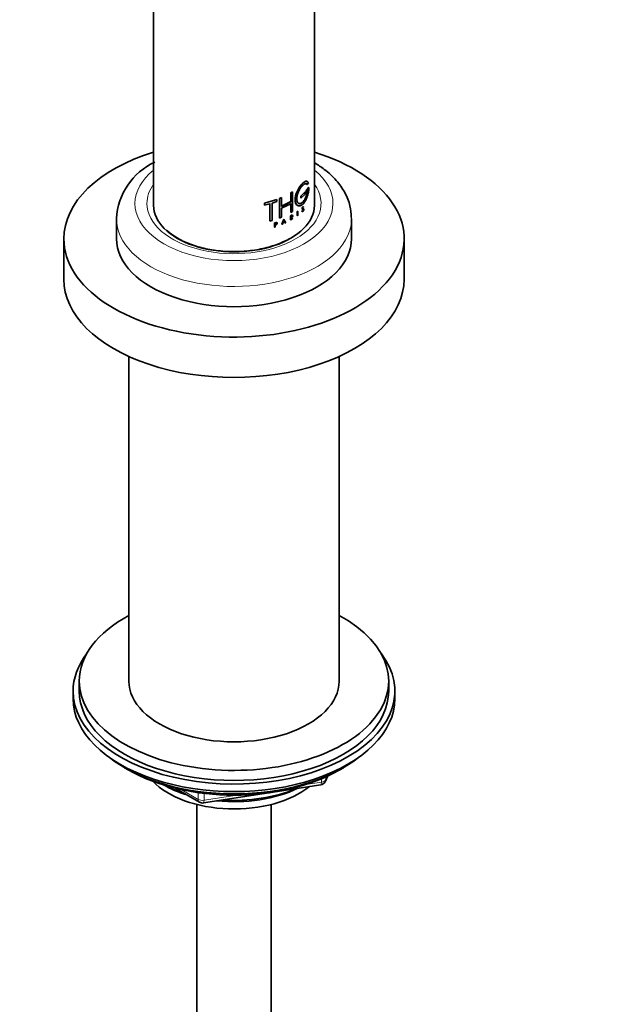
# Model space of a CAD drawing. Units: millimetres. Extents: x 0 to 2432, y 0 to 2738.
# Drawn here: x 2238 to 2335, y 637 to 796 of the extents above; entities that cross this region are included whole.
import ezdxf
from ezdxf import colors
from ezdxf.entities.mleader import LeaderData, LeaderLine
from ezdxf.math import Vec2, Vec3

# ---------------------------------------------------------------- set-up
doc = ezdxf.new("R2010")
doc.units = ezdxf.units.MM
doc.layers.add('DV6_Défaut', color=7, linetype='Continuous')
doc.layers.add('Défaut', color=7, linetype='Continuous')

# ---------------------------------------------------------------- blocks, each defined once
blk = doc.blocks.new('_DOT')
at = {"color": 0}
blk.add_line((0, 0), (-1, 0), dxfattribs=at)
at = {"color": 0, "const_width": 0.333}
blk.add_lwpolyline([(-0.1665, 0, 1), (0.1665, 0, 1)], format="xyb", close=True, dxfattribs=at)
blk = doc.blocks.new('SE5')
at = {"layer": 'DV6_Défaut', "color": 7, "linetype": 'Continuous', "lineweight": 35}
for p, q in [((2259.36, 916.12), (2259.36, 765.89)), ((2285.36, 765.89), (2285.36, 859)), ((2284.43, 768.77), (2284.01, 768.23)), ((2284.48, 768.76), (2284.06, 768.22)), ((2284.15, 769.28), (2284.19, 769.27)), ((2284.19, 769.27), (2284.39, 769.52)), ((2284.43, 768.77), (2284.48, 768.76)), ((2277.29, 766.27), (2279.28, 766.87)), ((2277.3, 766.25), (2279.31, 766.84)), ((2279.28, 766.87), (2279.31, 766.84)), ((2279.31, 766.84), (2279.31, 766.53)), ((2279.71, 767.03), (2280.03, 767.16)), ((2279.71, 767.03), (2279.74, 767.01)), ((2279.71, 763.88), (2279.71, 767.03)), ((2279.74, 767.01), (2280.06, 767.14)), ((2279.74, 763.85), (2279.74, 767.01)), ((2280.03, 767.16), (2280.06, 767.14)), ((2280.06, 767.14), (2280.06, 765.74)), ((2281.53, 767.9), (2281.8, 768.06)), ((2281.53, 767.9), (2281.57, 767.88)), ((2281.53, 766.51), (2281.53, 767.9)), ((2281.57, 767.88), (2281.83, 768.04)), ((2281.57, 766.49), (2281.57, 767.88)), ((2281.8, 768.06), (2281.83, 768.04)), ((2281.83, 768.04), (2281.83, 764.89)), ((2283.83, 768.02), (2283.15, 767.37)), ((2283.15, 767.37), (2283.19, 767.36)), ((2283.15, 767.37), (2283.15, 767.06)), ((2283.15, 767.06), (2283.19, 767.04)), ((2283.87, 768.01), (2283.19, 767.36)), ((2283.19, 767.04), (2283.87, 767.7)), ((2283.19, 767.36), (2283.19, 767.04)), ((2283.83, 768.02), (2283.87, 768.01)), ((2283.87, 767.7), (2283.87, 768.01)), ((2284.01, 768.23), (2284.01, 767.92)), ((2284.01, 768.23), (2284.06, 768.22)), ((2284.01, 767.92), (2284.06, 767.91)), ((2284.06, 768.22), (2284.06, 767.91)), ((2284.06, 767.91), (2284.28, 768.17)), ((2277.29, 766.27), (2277.3, 766.25)), ((2277.29, 765.96), (2277.29, 766.27)), ((2277.29, 765.96), (2277.3, 765.93)), ((2277.3, 765.93), (2277.3, 766.25)), ((2278.16, 766.16), (2277.3, 765.93)), ((2278.14, 763.35), (2278.14, 766.18)), ((2278.16, 763.32), (2278.16, 766.16)), ((2279.31, 766.53), (2278.52, 766.26)), ((2278.52, 766.26), (2278.52, 763.43)), ((2280.03, 765.77), (2281.53, 766.51)), ((2280.06, 765.74), (2281.57, 766.49)), ((2281.57, 766.17), (2280.06, 765.43)), ((2280.06, 765.43), (2280.06, 763.98)), ((2281.53, 766.51), (2281.57, 766.49)), ((2281.53, 764.75), (2281.53, 766.19)), ((2281.57, 764.73), (2281.57, 766.17)), ((2283.42, 765.29), (2283.47, 765.27)), ((2283.44, 765.34), (2283.55, 765.38)), ((2283.44, 765.34), (2283.48, 765.33)), ((2283.56, 765.3), (2283.47, 765.27)), ((2283.48, 765.33), (2283.59, 765.36)), ((2283.52, 765.32), (2283.56, 765.3)), ((2283.52, 765.1), (2283.57, 765.09)), ((2283.55, 765.38), (2283.59, 765.36)), ((2283.57, 765.64), (2283.61, 765.62)), ((2283.57, 765.37), (2283.61, 765.36)), ((2283.58, 765.3), (2283.57, 765.3)), ((2283.61, 765.62), (2283.58, 765.58)), ((2253.36, 763.76), (2253.36, 760.5)), ((2279.71, 763.88), (2279.74, 763.85)), ((2280.06, 763.98), (2279.74, 763.85)), ((2280.11, 762.85), (2280.41, 763.65)), ((2280.14, 762.83), (2280.44, 763.63)), ((2280.41, 763.65), (2280.44, 763.63)), ((2280.41, 763.51), (2280.53, 763.29)), ((2280.44, 763.63), (2280.72, 763.1)), ((2281.52, 764.22), (2281.68, 764.31)), ((2281.52, 764.22), (2281.55, 764.2)), ((2281.52, 763.55), (2281.52, 764.22)), ((2281.52, 763.55), (2281.55, 763.53)), ((2281.53, 764.75), (2281.57, 764.73)), ((2281.55, 764.2), (2281.71, 764.29)), ((2281.55, 763.53), (2281.55, 764.2)), ((2281.6, 763.56), (2281.55, 763.53)), ((2281.83, 764.89), (2281.57, 764.73)), ((2281.68, 764.02), (2281.57, 763.96)), ((2281.79, 763.71), (2281.59, 763.91)), ((2281.6, 764.17), (2281.71, 764.24)), ((2281.6, 763.94), (2281.6, 764.17)), ((2281.71, 764), (2281.6, 763.94)), ((2281.62, 763.89), (2281.6, 763.88)), ((2281.6, 763.88), (2281.6, 763.56)), ((2281.83, 763.69), (2281.62, 763.89)), ((2281.71, 763.95), (2281.67, 763.92)), ((2281.67, 763.92), (2281.87, 763.72)), ((2281.79, 763.71), (2281.83, 763.69)), ((2281.87, 763.72), (2281.83, 763.69)), ((2282.63, 764.95), (2282.59, 764.92)), ((2282.59, 764.92), (2282.63, 764.9)), ((2282.59, 764.92), (2282.59, 764.25)), ((2282.59, 764.25), (2282.63, 764.23)), ((2282.63, 764.95), (2282.67, 764.93)), ((2282.67, 764.93), (2282.63, 764.9)), ((2282.63, 764.9), (2282.63, 764.23)), ((2282.63, 764.23), (2282.67, 764.26)), ((2282.67, 764.26), (2282.67, 764.93)), ((2283.31, 764.96), (2283.35, 765)), ((2283.31, 764.96), (2283.35, 764.94)), ((2283.31, 764.93), (2283.31, 764.96)), ((2283.35, 765), (2283.39, 764.98)), ((2283.35, 764.94), (2283.39, 764.98)), ((2283.36, 764.92), (2283.35, 764.94)), ((2283.53, 764.98), (2283.46, 764.92)), ((2291.36, 760.5), (2291.36, 763.76)), ((2278.14, 763.35), (2278.16, 763.32)), ((2278.52, 763.43), (2278.16, 763.32)), ((2278.93, 763.07), (2279.14, 763.14)), ((2278.93, 763.07), (2278.96, 763.05)), ((2278.93, 762.4), (2278.93, 763.07)), ((2278.93, 762.4), (2278.96, 762.38)), ((2278.96, 763.05), (2279.17, 763.12)), ((2278.96, 762.38), (2278.96, 763.05)), ((2279.02, 762.4), (2278.96, 762.38)), ((2278.99, 762.8), (2279.14, 762.85)), ((2279.17, 763.06), (2279.02, 763.01)), ((2279.02, 763.01), (2279.02, 762.78)), ((2279.02, 762.78), (2279.17, 762.83)), ((2279.17, 762.77), (2279.02, 762.72)), ((2279.02, 762.72), (2279.02, 762.4)), ((2280.11, 762.85), (2280.14, 762.83)), ((2280.21, 762.86), (2280.14, 762.83)), ((2280.3, 763.1), (2280.21, 762.86)), ((2280.53, 763.29), (2280.29, 763.18)), ((2280.58, 763.23), (2280.3, 763.1)), ((2280.32, 763.16), (2280.44, 763.49)), ((2280.56, 763.27), (2280.32, 763.16)), ((2280.44, 763.49), (2280.56, 763.27)), ((2280.53, 763.29), (2280.56, 763.27)), ((2280.64, 763.09), (2280.55, 763.25)), ((2280.67, 763.07), (2280.58, 763.23)), ((2280.64, 763.09), (2280.67, 763.07)), ((2280.72, 763.1), (2280.67, 763.07)), ((2244.86, 760.5), (2244.86, 753.97)), ((2299.86, 753.97), (2299.86, 760.5)), ((2255.36, 741.49), (2255.36, 689.05)), ((2289.36, 689.05), (2289.36, 741.49)), ((2247.36, 689.05), (2247.36, 687.42)), ((2297.36, 687.42), (2297.36, 689.05)), ((2246.36, 687.42), (2246.36, 686.2)), ((2298.36, 686.2), (2298.36, 687.42)), ((2254.68, 675.05), (2255.28, 674.7)), ((2289.44, 674.7), (2290.04, 675.05)), ((2287.15, 672.86), (2287.55, 673.72)), ((2262.88, 671.74), (2266.78, 669.48)), ((2267.43, 669.36), (2286.39, 672.29)), ((2266.36, 669.11), (2266.36, 113.83)), ((2278.36, 113.83), (2278.36, 669.11))]:
    blk.add_line(p, q, dxfattribs=at)
at = {"layer": 'DV6_Défaut', "color": 7, "linetype": 'Continuous', "lineweight": 18}
for p, q in [((2281.68, 764.31), (2281.71, 764.29)), ((2281.68, 764.26), (2281.71, 764.24)), ((2281.68, 764.02), (2281.71, 764)), ((2283.31, 764.93), (2283.36, 764.92)), ((2283.42, 764.93), (2283.46, 764.92)), ((2279.14, 763.14), (2279.17, 763.12)), ((2279.14, 763.09), (2279.17, 763.06)), ((2279.14, 762.85), (2279.17, 762.83)), ((2286.5, 672.73), (2286.5, 673.26)), ((2287.21, 673.13), (2287.46, 673.68)), ((2287.21, 673.56), (2287.21, 673.13)), ((2263.85, 671.51), (2266.57, 669.94)), ((2283.97, 672.33), (2286.5, 672.73)), ((2266.57, 669.94), (2266.57, 671.02)), ((2267.54, 670.9), (2267.54, 669.79)), ((2267.54, 669.79), (2272.9, 670.62))]:
    blk.add_line(p, q, dxfattribs=at)
at = {"layer": 'DV6_Défaut', "color": 7, "linetype": 'Continuous', "lineweight": 35}
for centre, radius, start, end in [((2264.12, 763.15), 10.77, 115.1382, 176.7563), ((2283.6, 765.34), 0.0262, 54.1105, 109.6195), ((2286.24, 673.28), 1, 278.794, 335.1039), ((2267.28, 670.35), 1, 240, 278.794)]:
    blk.add_arc(centre, radius, start, end, dxfattribs=at)
for centre, major_axis, start_param, end_param in [((2272.36, 760.5), (-27.5, 0), 5.204772, 6.283185), ((2272.36, 760.5), (-27.5, 0), 0, 4.220006), ((2272.36, 765.89), (-13, 0), 0, 3.141593), ((2272.36, 760.5), (-19, 0), 0, 3.141593), ((2272.36, 753.97), (-27.5, 0), 0, 3.141593), ((2272.36, 689.05), (-25, 0), 0, 3.964626), ((2272.36, 689.05), (-25, 0), 5.460152, 6.283185), ((2272.36, 687.42), (-26, 0), 5.870417, 6.283185), ((2272.36, 687.42), (-26, 0), 0, 3.554361), ((2272.36, 689.05), (-17, 0), 0, 3.141593), ((2272.36, 687.42), (-25, 0), 0, 3.141593), ((2272.36, 686.2), (-26, 0), 0, 3.141593), ((2272.36, 685.25), (25, 0), 3.775682, 5.649096), ((2272.36, 684.56), (24.15, 0), 3.926991, 5.497787), ((2272.36, 677.05), (-15, 0), 0.505841, 2.520403), ((2272.36, 678.85), (-16.09, 0), 0.785398, 1.076804), ((2272.36, 679.59), (-17, 0), 0.850392, 1.068867), ((2272.36, 678.85), (-16.09, 0), 1.397728, 2.267463), ((2272.36, 679.59), (-17, 0), 1.46012, 2.205071)]:
    blk.add_ellipse(centre, major_axis=major_axis, ratio=0.57735, start_param=start_param, end_param=end_param, dxfattribs=at)
at = {"layer": 'DV6_Défaut', "color": 7, "linetype": 'Continuous', "lineweight": 18}
for centre, major_axis, ratio, start_param, end_param in [((2272.36, 766.21), (-16, 0), 0.57735, 5.660817, 6.283185), ((2272.36, 766.21), (-16, 0), 0.57735, 0, 3.763961), ((2272.36, 766.21), (-14.07, 0), 0.57735, 5.890137, 6.283185), ((2272.36, 766.21), (-14.07, 0), 0.57735, 0, 3.534641), ((2272.36, 763.76), (-19, 0), 0.57735, 0.000875, 3.15292), ((2286.24, 673.28), (1, 0), 0.57735, 4.974188, 6.021386), ((2286.24, 673.28), (-0.907, 0.421), 0.788675, 3.141593, 3.492472), ((2286.24, 673.28), (-0.153, 0.988), 0.211325, 3.141593, 4.080475), ((2267.28, 670.35), (-1, 0), 0.57735, 0.785398, 1.832596), ((2267.28, 670.35), (0.5, 0.866), 0.57735, 2.356194, 3.141593), ((2267.28, 670.35), (-0.153, 0.988), 0.211325, 3.141593, 4.080475)]:
    blk.add_ellipse(centre, major_axis=major_axis, ratio=ratio, start_param=start_param, end_param=end_param, dxfattribs=at)
at = {"layer": 'DV6_Défaut', "color": 7, "linetype": 'Continuous', "lineweight": 35}
for points, knots in [([(2291.31, 763.93), (2291.28, 764.62), (2291.2, 765.92), (2290.33, 768.02), (2288.93, 770), (2287.22, 771.57), (2285.95, 772.43), (2285.41, 772.76)], [0, 0, 0, 0, 0.179389, 0.395556, 0.615621, 0.845349, 1, 1, 1, 1]), ([(2284.11, 769.78), (2284.04, 769.8), (2283.96, 769.79), (2283.65, 769.66), (2283.38, 769.42), (2282.84, 768.72), (2282.58, 768.26), (2282.25, 767.33), (2282.19, 766.85), (2282.32, 766.14), (2282.5, 765.89), (2282.75, 765.83), (2282.75, 765.83), (2282.75, 765.83)], [0, 0, 0, 0, 0.095278, 0.095278, 0.321405, 0.321405, 0.547531, 0.547531, 0.773657, 0.773657, 0.999784, 0.999784, 1, 1, 1, 1]), ([(2284.39, 769.52), (2284.37, 769.55), (2284.35, 769.61), (2284.3, 769.67), (2284.25, 769.72), (2284.2, 769.75), (2284.13, 769.77), (2284.07, 769.78), (2283.99, 769.76), (2283.91, 769.74), (2283.83, 769.7), (2283.74, 769.65), (2283.65, 769.58), (2283.55, 769.5), (2283.45, 769.41), (2283.35, 769.3), (2283.25, 769.18), (2283.15, 769.06), (2283.05, 768.92), (2282.95, 768.77), (2282.85, 768.62), (2282.76, 768.46), (2282.67, 768.29), (2282.59, 768.12), (2282.52, 767.95), (2282.45, 767.77), (2282.4, 767.6), (2282.35, 767.42), (2282.31, 767.25), (2282.28, 767.08), (2282.27, 766.92), (2282.27, 766.76), (2282.27, 766.61), (2282.29, 766.47), (2282.32, 766.34), (2282.36, 766.23), (2282.41, 766.12), (2282.47, 766.03), (2282.54, 765.95), (2282.61, 765.89), (2282.7, 765.84), (2282.78, 765.81), (2282.88, 765.8), (2282.98, 765.8), (2283.08, 765.82), (2283.18, 765.86), (2283.28, 765.91), (2283.38, 765.98), (2283.48, 766.06), (2283.58, 766.16), (2283.67, 766.27), (2283.76, 766.39), (2283.85, 766.53), (2283.93, 766.67), (2284.01, 766.82), (2284.09, 766.99), (2284.15, 767.16), (2284.21, 767.33), (2284.27, 767.51), (2284.32, 767.69), (2284.36, 767.88), (2284.4, 768.06), (2284.43, 768.24), (2284.45, 768.42), (2284.47, 768.59), (2284.47, 768.7), (2284.48, 768.76)], [0, 0, 0, 0, 0.015658, 0.031205, 0.046767, 0.062461, 0.078117, 0.093693, 0.1093, 0.125027, 0.14067, 0.156241, 0.171851, 0.187589, 0.20323, 0.218794, 0.2344, 0.250138, 0.265771, 0.281331, 0.296947, 0.312674, 0.328272, 0.343826, 0.359467, 0.375153, 0.390709, 0.406262, 0.421937, 0.437556, 0.453086, 0.468658, 0.484347, 0.499922, 0.515453, 0.531072, 0.546754, 0.562313, 0.577873, 0.593561, 0.609215, 0.624781, 0.640389, 0.656124, 0.671755, 0.68734, 0.703006, 0.718741, 0.734355, 0.749959, 0.765671, 0.781365, 0.796959, 0.812563, 0.82828, 0.843934, 0.859493, 0.87507, 0.890771, 0.906394, 0.921914, 0.937458, 0.953146, 0.968773, 0.984341, 1, 1, 1, 1]), ([(2284.28, 768.17), (2284.27, 768.13), (2284.26, 768.04), (2284.23, 767.9), (2284.2, 767.76), (2284.16, 767.62), (2284.12, 767.48), (2284.07, 767.35), (2284.02, 767.22), (2283.97, 767.09), (2283.91, 766.97), (2283.85, 766.85), (2283.78, 766.74), (2283.71, 766.64), (2283.64, 766.55), (2283.57, 766.46), (2283.5, 766.39), (2283.42, 766.32), (2283.34, 766.27), (2283.27, 766.22), (2283.19, 766.19), (2283.12, 766.17), (2283.04, 766.16), (2282.97, 766.16), (2282.9, 766.18), (2282.84, 766.2), (2282.78, 766.24), (2282.72, 766.29), (2282.67, 766.35), (2282.63, 766.42), (2282.59, 766.5), (2282.56, 766.58), (2282.54, 766.68), (2282.52, 766.78), (2282.51, 766.9), (2282.51, 767.01), (2282.52, 767.13), (2282.54, 767.26), (2282.56, 767.39), (2282.59, 767.52), (2282.63, 767.66), (2282.67, 767.79), (2282.72, 767.93), (2282.78, 768.06), (2282.84, 768.19), (2282.9, 768.32), (2282.97, 768.44), (2283.04, 768.56), (2283.11, 768.67), (2283.19, 768.78), (2283.26, 768.88), (2283.34, 768.97), (2283.42, 769.06), (2283.49, 769.13), (2283.57, 769.2), (2283.64, 769.26), (2283.71, 769.31), (2283.78, 769.34), (2283.84, 769.37), (2283.91, 769.39), (2283.96, 769.4), (2284.02, 769.39), (2284.07, 769.38), (2284.11, 769.36), (2284.16, 769.32), (2284.18, 769.29), (2284.19, 769.27)], [0, 0, 0, 0, 0.015653, 0.031194, 0.04674, 0.062406, 0.078078, 0.093654, 0.109237, 0.12493, 0.140612, 0.156196, 0.171779, 0.187461, 0.203174, 0.218765, 0.234333, 0.249978, 0.265717, 0.281325, 0.296883, 0.312498, 0.328231, 0.343849, 0.3594, 0.374996, 0.390712, 0.406319, 0.421858, 0.437442, 0.45314, 0.468727, 0.484253, 0.499834, 0.515522, 0.531094, 0.546617, 0.562206, 0.577896, 0.593468, 0.609001, 0.624612, 0.640315, 0.655897, 0.671451, 0.687092, 0.70281, 0.718408, 0.733985, 0.749654, 0.765381, 0.78099, 0.796582, 0.812262, 0.82799, 0.8436, 0.859188, 0.874853, 0.890578, 0.906178, 0.92174, 0.937362, 0.953086, 0.968718, 0.98432, 1, 1, 1, 1]), ([(2284.23, 768.19), (2284.18, 767.82), (2284.07, 767.44), (2283.77, 766.77), (2283.58, 766.5), (2283.18, 766.18), (2282.96, 766.14), (2282.8, 766.22), (2282.8, 766.22), (2282.8, 766.22)], [0, 0, 0, 0, 0.333188, 0.333188, 0.666375, 0.666375, 0.999563, 0.999563, 1, 1, 1, 1]), ([(2283.35, 765), (2283.35, 764.99), (2283.36, 764.97), (2283.38, 764.96), (2283.4, 764.96), (2283.44, 764.98), (2283.48, 765.02), (2283.51, 765.07), (2283.52, 765.1)], [0, 0, 0, 0, 0.126816, 0.247876, 0.370403, 0.501378, 0.753004, 1, 1, 1, 1]), ([(2283.42, 765.29), (2283.41, 765.29), (2283.38, 765.29), (2283.36, 765.35), (2283.36, 765.43), (2283.4, 765.56), (2283.48, 765.66), (2283.54, 765.68), (2283.56, 765.65), (2283.57, 765.64)], [0, 0, 0, 0, 0.126905, 0.25225, 0.377903, 0.503366, 0.747847, 0.876082, 1, 1, 1, 1]), ([(2283.54, 765.59), (2283.53, 765.6), (2283.52, 765.63), (2283.47, 765.61), (2283.42, 765.54), (2283.39, 765.45), (2283.39, 765.39), (2283.4, 765.34), (2283.43, 765.34), (2283.44, 765.34)], [0, 0, 0, 0, 0.123869, 0.252292, 0.496465, 0.622155, 0.748, 0.873199, 1, 1, 1, 1]), ([(2283.47, 765.27), (2283.43, 765.26), (2283.41, 765.29), (2283.4, 765.38), (2283.41, 765.45), (2283.49, 765.64), (2283.58, 765.7), (2283.61, 765.62)], [0, 0, 0, 0, 0.25, 0.25, 0.5, 0.5, 1, 1, 1, 1]), ([(2283.58, 765.58), (2283.56, 765.64), (2283.49, 765.59), (2283.42, 765.41), (2283.43, 765.31), (2283.48, 765.33)], [0, 0, 0, 0, 0.5, 0.5, 1, 1, 1, 1]), ([(2283.52, 765.1), (2283.53, 765.11), (2283.54, 765.14), (2283.56, 765.18), (2283.56, 765.22), (2283.56, 765.27), (2283.55, 765.32), (2283.53, 765.32), (2283.52, 765.32)], [0, 0, 0, 0, 0.130957, 0.250783, 0.370961, 0.502883, 0.749785, 1, 1, 1, 1]), ([(2283.55, 765.38), (2283.55, 765.38), (2283.56, 765.38), (2283.57, 765.37), (2283.57, 765.37)], [0, 0, 0, 0, 0.501567, 1, 1, 1, 1]), ([(2281.68, 764.26), (2281.73, 764.29), (2281.78, 764.26), (2281.78, 764.14), (2281.73, 764.05), (2281.68, 764.02)], [0, 0, 0, 0, 0.5, 0.5, 1, 1, 1, 1]), ([(2281.71, 764.29), (2281.79, 764.34), (2281.86, 764.3), (2281.86, 764.12), (2281.79, 763.99), (2281.71, 763.95)], [0, 0, 0, 0, 0.5, 0.5, 1, 1, 1, 1]), ([(2281.71, 764.24), (2281.72, 764.24), (2281.73, 764.25), (2281.75, 764.25), (2281.77, 764.25), (2281.78, 764.24), (2281.8, 764.23), (2281.81, 764.22), (2281.81, 764.2), (2281.81, 764.18), (2281.81, 764.15), (2281.81, 764.13), (2281.8, 764.1), (2281.78, 764.08), (2281.77, 764.05), (2281.75, 764.03), (2281.73, 764.01), (2281.72, 764.01), (2281.71, 764)], [0, 0, 0, 0, 0.062559, 0.125275, 0.187635, 0.250313, 0.312625, 0.375114, 0.43755, 0.499785, 0.562317, 0.624506, 0.687067, 0.74946, 0.811951, 0.874622, 0.937021, 1, 1, 1, 1]), ([(2281.37, 760.54), (2281.34, 760.52), (2280.68, 760.15), (2279.23, 759.49), (2276.74, 758.8), (2274.01, 758.42), (2271.19, 758.39), (2268.43, 758.71), (2265.88, 759.36), (2263.69, 760.28), (2262.27, 761.2), (2261.63, 761.78), (2261.44, 761.97)], [0, 0, 0, 0, 0.005793, 0.122787, 0.240069, 0.358091, 0.4766, 0.595172, 0.713213, 0.830266, 0.946048, 1, 1, 1, 1]), ([(2279.14, 762.85), (2279.16, 762.86), (2279.19, 762.88), (2279.24, 762.93), (2279.28, 763.02), (2279.24, 763.1), (2279.17, 763.09), (2279.14, 763.09)], [0, 0, 0, 0, 0.125419, 0.254124, 0.502077, 0.750849, 1, 1, 1, 1]), ([(2279.17, 763.12), (2279.27, 763.15), (2279.35, 763.1), (2279.35, 762.92), (2279.27, 762.81), (2279.17, 762.77)], [0, 0, 0, 0, 0.5, 0.5, 1, 1, 1, 1]), ([(2279.17, 762.83), (2279.24, 762.85), (2279.29, 762.93), (2279.3, 763.05), (2279.24, 763.09), (2279.17, 763.06)], [0, 0, 0, 0, 0.5, 0.5, 1, 1, 1, 1])]:
    blk.add_open_spline(points, degree=3, knots=knots, dxfattribs=at)
for points in [[(2284, 769.4), (2284.06, 769.38), (2284.11, 769.34), (2284.15, 769.28)], [(2283.61, 765.36), (2283.68, 765.31), (2283.62, 765.07), (2283.53, 764.98)], [(2283.57, 765.09), (2283.62, 765.19), (2283.62, 765.32), (2283.56, 765.3)], [(2283.46, 764.92), (2283.42, 764.88), (2283.38, 764.88), (2283.36, 764.92)], [(2283.39, 764.98), (2283.42, 764.91), (2283.51, 764.96), (2283.57, 765.09)]]:
    blk.add_open_spline(points, degree=3, dxfattribs=at)

msp = doc.modelspace()

# ---------------------------------------------------------------- block references
at = {"layer": 'Défaut'}
msp.add_blockref('SE5', (0, 0), dxfattribs=at)

# ---------------------------------------------------------------- leaders
at = {"layer": 'Défaut', "color": 7, "linetype": 'Continuous', "lineweight": 18}
ml = msp.add_multileader_mtext('Standard', dxfattribs=at)
ml.set_content('{\\pxsm0.9;\\fSolid Edge ISO|b1||i0||c0|p34;\\W1.;19/05/2021\\P}', color=256)
ml.set_leader_properties()
ml.set_arrow_properties(name='DOT')
ml.build(insert=Vec2(0, 0))
ml.multileader.update_dxf_attribs({"leader_type": 0, "dogleg_length": 0, "arrow_head_size": 12})
ctx = ml.context
ctx.base_point, ctx.char_height, ctx.arrow_head_size, ctx.landing_gap_size = Vec3(2344.03, 2730.88), 12, 12, 4.2
notes = []
notes.append((ctx, [(0, (0, 0, 0), (0, 0), (1, 0), 1, [])]))
ctx.mtext.insert = Vec3(2346.03, 2737)
for ctx, leaders in notes:
    for number, flags, end, landing, length, lines in leaders:
        leader = LeaderData()
        leader.index, (leader.has_last_leader_line, leader.has_dogleg_vector, leader.attachment_direction) = number, flags
        leader.last_leader_point, leader.dogleg_vector, leader.dogleg_length = Vec3(end), Vec3(landing), length
        for number, points, colour, breaks in lines:
            line = LeaderLine()
            line.index, line.vertices, line.color, line.breaks = number, Vec3.list(points), colors.encode_raw_color(colour), breaks
            leader.lines.append(line)
        ctx.leaders.append(leader)

doc.saveas('drawing.dxf')
